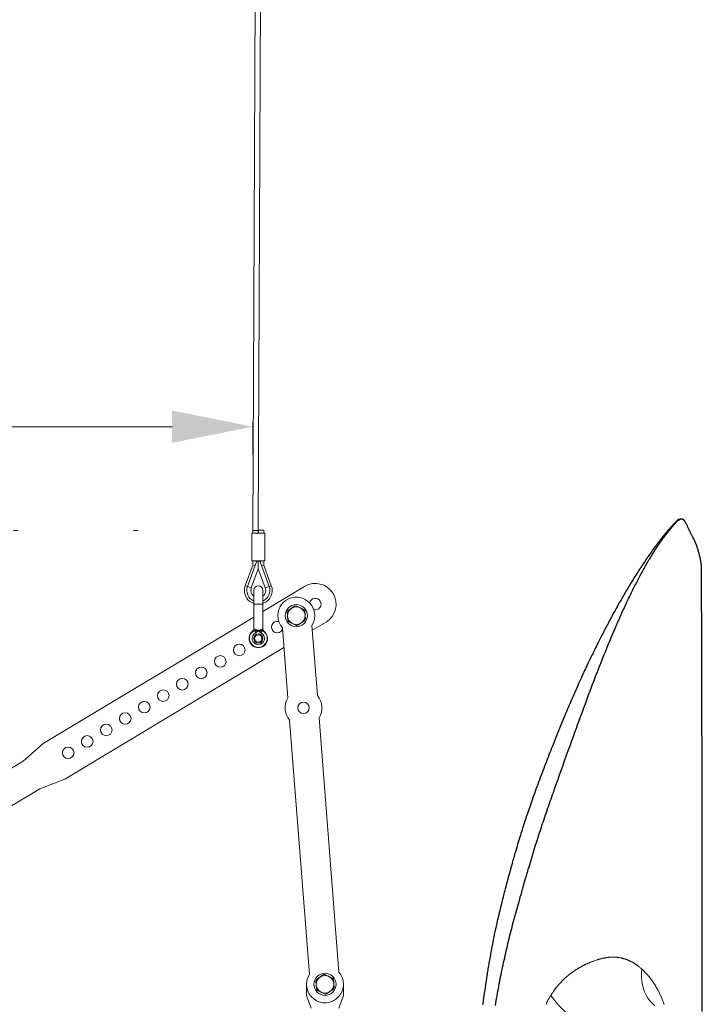
# Model space of a CAD drawing. Units: millimetres. Extents: x 0 to 210, y 0 to 297.
# Drawn here: x 88 to 103, y 95 to 117 of the extents above; entities that cross this region are included whole.
import ezdxf
from ezdxf.enums import TextEntityAlignment as Align

# ---------------------------------------------------------------- set-up
doc = ezdxf.new("R2010")
doc.units = ezdxf.units.MM
doc.header["$LTSCALE"] = 5
doc.linetypes.add('AUSGEZOGEN', pattern=[0])
doc.linetypes.add('DOTX2', pattern=[0.5, 0, -0.5])
for name, color, linetype in [('Bemassung', 7, 'Continuous'), ('Volllinie breit', 7, 'Continuous'), ('Volllinie schmal', 7, 'Continuous'), ('Zeichnungsrahmen', 7, 'Continuous')]:
    doc.layers.add(name, color=color, linetype=linetype)
doc.styles.add('Arial', font='arial.ttf')
doc.dimstyles.new('ISO-25', dxfattribs={"dimtxt": 2.5, "dimasz": 2.5, "dimexe": 1.25, "dimexo": 0.625, "dimtad": 1, "dimtxsty": 'Standard', "dimcen": 2.5, "dimadec": 0, "dimazin": 0, "dimtfac": 1, "dimtmove": 0, "dimatfit": 3, "dimfxl": 1, "dimarcsym": 0})

# ---------------------------------------------------------------- blocks, each defined once
blk = doc.blocks.new('HHV_250-AH_max_SA_nNn046')
at = {"layer": 'Zeichnungsrahmen', "color": 56, "linetype": 'AUSGEZOGEN', "lineweight": 18, "true_color": 0x808000}
for p, q in [((93.12, 105.541), (93.587, 211.742)), ((93.467, 211.523), (93, 105.481)), ((92.982, 105.481), (92.982, 104.881)), ((93.258, 105.481), (92.982, 105.481)), ((93.119, 105.481), (93.119, 105.541)), ((93.121, 105.541), (93.119, 105.541)), ((93.121, 105.481), (93.121, 105.541)), ((93.24, 105.541), (93.121, 105.541)), ((93.24, 105.481), (93.24, 105.541)), ((93.258, 104.881), (93.258, 105.481)), ((93.079, 104.86), (92.885, 104.326)), ((93.258, 104.881), (92.982, 104.881)), ((93, 104.881), (93, 104.788)), ((93.078, 104.881), (93.074, 104.86)), ((93.12, 104.866), (93.105, 104.871)), ((93.12, 104.866), (93.12, 104.881)), ((93.135, 104.871), (93.12, 104.866)), ((93.12, 104.708), (93.12, 104.866)), ((93.16, 104.86), (93.355, 104.326)), ((93.165, 104.861), (93.161, 104.881)), ((93.24, 104.788), (93.24, 104.881)), ((93, 104.788), (92.838, 104.343)), ((92.969, 104.295), (93.12, 104.708)), ((93.05, 104.779), (93, 104.788)), ((93.12, 104.708), (93.27, 104.295)), ((93.24, 104.788), (93.19, 104.779)), ((93.402, 104.343), (93.24, 104.788)), ((92.838, 104.343), (92.885, 104.326)), ((92.885, 104.326), (92.969, 104.295)), ((93.355, 104.326), (93.27, 104.295)), ((93.402, 104.343), (93.355, 104.326))]:
    blk.add_line(p, q, dxfattribs=at)
for centre, radius, start, end in [((93.098, 104.853), 0.02, 70, 160), ((93.142, 104.853), 0.02, 20, 110), ((93.12, 104.241), 0.3, 160, 180), ((93.12, 104.241), 0.3, 180, 250.5288), ((93.12, 104.241), 0.25, 160, 246.4218), ((93.12, 104.241), 0.16, 160, 231.3178), ((93.12, 104.241), 0.3, 289.4712, 20), ((93.12, 104.241), 0.25, 293.5782, 20), ((93.12, 104.241), 0.16, 308.6822, 0), ((93.12, 104.241), 0.16, 0, 20)]:
    blk.add_arc(centre, radius, start, end, dxfattribs=at)
blk = doc.blocks.new('PR216_sa_nNn052')
at = {"layer": 'Volllinie breit', "color": 56, "linetype": 'AUSGEZOGEN', "lineweight": 25, "true_color": 0x808000}
for p, q in [((102.201, 105.751), (102.194, 105.746)), ((102.284, 105.781), (102.271, 105.782)), ((102.546, 105.356), (102.544, 105.36))]:
    blk.add_line(p, q, dxfattribs=at)
for points in [[(102.188, 105.754), (102.186, 105.752), (102.18, 105.746), (102.174, 105.74), (102.162, 105.728), (102.15, 105.715), (102.138, 105.703), (102.127, 105.692), (102.116, 105.68), (102.105, 105.669), (102.094, 105.657), (102.084, 105.646), (102.075, 105.636), (102.065, 105.625), (102.055, 105.614), (102.038, 105.595), (102.021, 105.576), (102.007, 105.56), (101.994, 105.544), (101.981, 105.53), (101.969, 105.515), (101.956, 105.501), (101.944, 105.486), (101.932, 105.472), (101.92, 105.457), (101.908, 105.443), (101.897, 105.429), (101.88, 105.408), (101.863, 105.387), (101.846, 105.366), (101.828, 105.344), (101.819, 105.331), (101.809, 105.319), (101.799, 105.306), (101.79, 105.294), (101.779, 105.28), (101.768, 105.266), (101.757, 105.252), (101.747, 105.237), (101.735, 105.222), (101.723, 105.206), (101.711, 105.19), (101.699, 105.174), (101.687, 105.156), (101.674, 105.139), (101.661, 105.121), (101.648, 105.104), (101.629, 105.076), (101.609, 105.049), (101.59, 105.021), (101.57, 104.993), (101.55, 104.964), (101.531, 104.936), (101.511, 104.907), (101.491, 104.877), (101.471, 104.848), (101.452, 104.819), (101.432, 104.789), (101.412, 104.758), (101.392, 104.728), (101.372, 104.698), (101.352, 104.667), (101.332, 104.635), (101.312, 104.604), (101.292, 104.572), (101.272, 104.54), (101.252, 104.507), (101.232, 104.475), (101.212, 104.443), (101.192, 104.41), (101.172, 104.378), (101.154, 104.347), (101.135, 104.316), (101.117, 104.285), (101.098, 104.254), (101.079, 104.222), (101.06, 104.189), (101.041, 104.158), (101.023, 104.127), (101.006, 104.097), (100.989, 104.068), (100.973, 104.04), (100.958, 104.013), (100.942, 103.984), (100.925, 103.956), (100.906, 103.922), (100.887, 103.887), (100.864, 103.847), (100.842, 103.806), (100.816, 103.76), (100.79, 103.712), (100.777, 103.688), (100.764, 103.664), (100.751, 103.639), (100.737, 103.614), (100.724, 103.589), (100.711, 103.564), (100.697, 103.539), (100.684, 103.514), (100.671, 103.489), (100.657, 103.463), (100.63, 103.412), (100.617, 103.386), (100.603, 103.36), (100.59, 103.334), (100.576, 103.307), (100.562, 103.281), (100.549, 103.255), (100.535, 103.228), (100.522, 103.201), (100.5, 103.159), (100.479, 103.116), (100.458, 103.076), (100.438, 103.035), (100.42, 103), (100.403, 102.964), (100.388, 102.933), (100.373, 102.903), (100.358, 102.872), (100.342, 102.841), (100.321, 102.796), (100.305, 102.763), (100.283, 102.718), (100.269, 102.688), (100.254, 102.657), (100.237, 102.622), (100.22, 102.586), (100.202, 102.547), (100.184, 102.508), (100.166, 102.47), (100.148, 102.432), (100.13, 102.393), (100.113, 102.355), (100.093, 102.312), (100.073, 102.268), (100.054, 102.225), (100.034, 102.181), (100.012, 102.133), (99.991, 102.084), (99.969, 102.035), (99.948, 101.986), (99.934, 101.954), (99.919, 101.921), (99.905, 101.889), (99.891, 101.856), (99.877, 101.823), (99.863, 101.79), (99.849, 101.757), (99.835, 101.724), (99.821, 101.69), (99.806, 101.656), (99.792, 101.622), (99.777, 101.588), (99.763, 101.554), (99.749, 101.519), (99.72, 101.45), (99.691, 101.38), (99.662, 101.309), (99.633, 101.238), (99.604, 101.167), (99.575, 101.094), (99.545, 101.021), (99.516, 100.947), (99.486, 100.873), (99.468, 100.826), (99.449, 100.778), (99.43, 100.731), (99.412, 100.683), (99.393, 100.635), (99.374, 100.586), (99.356, 100.538), (99.337, 100.489), (99.318, 100.44), (99.299, 100.39), (99.28, 100.341), (99.261, 100.291), (99.242, 100.241), (99.223, 100.19), (99.205, 100.14), (99.186, 100.089), (99.168, 100.04), (99.15, 99.99), (99.131, 99.941), (99.113, 99.891), (99.097, 99.845), (99.08, 99.799), (99.064, 99.753), (99.047, 99.706), (99.032, 99.664), (99.017, 99.621), (99.002, 99.578), (98.987, 99.534), (98.974, 99.495), (98.96, 99.455), (98.947, 99.416), (98.933, 99.376), (98.921, 99.34), (98.909, 99.303), (98.897, 99.267), (98.885, 99.231), (98.874, 99.198), (98.863, 99.165), (98.853, 99.132), (98.842, 99.099), (98.83, 99.06), (98.817, 99.02), (98.805, 98.982), (98.793, 98.944), (98.781, 98.906), (98.77, 98.868), (98.758, 98.831), (98.747, 98.794), (98.734, 98.752), (98.722, 98.71), (98.707, 98.66), (98.692, 98.61), (98.684, 98.582), (98.676, 98.553), (98.659, 98.496), (98.65, 98.465), (98.641, 98.433), (98.632, 98.401), (98.623, 98.37), (98.614, 98.337), (98.605, 98.304), (98.587, 98.239), (98.569, 98.172), (98.55, 98.104), (98.532, 98.035), (98.513, 97.966), (98.501, 97.92), (98.488, 97.873), (98.476, 97.828), (98.464, 97.783), (98.454, 97.745), (98.445, 97.707), (98.429, 97.645), (98.417, 97.599), (98.407, 97.559), (98.393, 97.503), (98.384, 97.467), (98.374, 97.43), (98.363, 97.385), (98.352, 97.339), (98.34, 97.288), (98.327, 97.236), (98.316, 97.187), (98.304, 97.138), (98.294, 97.091), (98.283, 97.045), (98.276, 97.012), (98.269, 96.979), (98.261, 96.946), (98.254, 96.913), (98.248, 96.884), (98.242, 96.855), (98.235, 96.825), (98.229, 96.796), (98.224, 96.769), (98.218, 96.743), (98.213, 96.716), (98.207, 96.69), (98.202, 96.663), (98.197, 96.636), (98.191, 96.609), (98.186, 96.583), (98.181, 96.557), (98.176, 96.53), (98.171, 96.504), (98.166, 96.478), (98.16, 96.447), (98.155, 96.417), (98.149, 96.386), (98.143, 96.355), (98.137, 96.319), (98.13, 96.283), (98.124, 96.247), (98.118, 96.211), (98.112, 96.18), (98.107, 96.149), (98.102, 96.118), (98.097, 96.087), (98.092, 96.055), (98.086, 96.024), (98.081, 95.993), (98.076, 95.962), (98.071, 95.93), (98.066, 95.898), (98.062, 95.867), (98.057, 95.835), (98.052, 95.803), (98.047, 95.771), (98.038, 95.708), (98.029, 95.649), (98.02, 95.59), (98.012, 95.532), (98.004, 95.473), (97.996, 95.42), (97.989, 95.367), (97.977, 95.276)], [(98.251, 95.259), (98.26, 95.311), (98.269, 95.363), (98.278, 95.415), (98.288, 95.467), (98.297, 95.519), (98.306, 95.571), (98.316, 95.623), (98.326, 95.675), (98.336, 95.727), (98.346, 95.779), (98.356, 95.83), (98.366, 95.882), (98.376, 95.934), (98.387, 95.985), (98.397, 96.037), (98.408, 96.088), (98.419, 96.139), (98.43, 96.191), (98.441, 96.242), (98.453, 96.293), (98.464, 96.344), (98.476, 96.395), (98.488, 96.446), (98.5, 96.497), (98.512, 96.548), (98.524, 96.599), (98.536, 96.65), (98.549, 96.701), (98.561, 96.752), (98.574, 96.802), (98.587, 96.853), (98.6, 96.904), (98.613, 96.954), (98.626, 97.005), (98.64, 97.056), (98.653, 97.106), (98.667, 97.157), (98.68, 97.207), (98.694, 97.258), (98.708, 97.308), (98.722, 97.358), (98.736, 97.409), (98.75, 97.459), (98.764, 97.509), (98.778, 97.56), (98.792, 97.61), (98.807, 97.66), (98.821, 97.71), (98.849, 97.81), (98.878, 97.91), (98.893, 97.96), (98.907, 98.01), (98.922, 98.06), (98.936, 98.11), (98.951, 98.16), (98.965, 98.209), (98.98, 98.259), (98.995, 98.309), (99.01, 98.359), (99.025, 98.408), (99.04, 98.458), (99.055, 98.507), (99.07, 98.556), (99.085, 98.606), (99.1, 98.655), (99.116, 98.705), (99.131, 98.754), (99.147, 98.804), (99.163, 98.853), (99.179, 98.902), (99.194, 98.951), (99.21, 98.999), (99.226, 99.049), (99.243, 99.098), (99.259, 99.147), (99.275, 99.196), (99.291, 99.244), (99.308, 99.293), (99.324, 99.341), (99.34, 99.389), (99.357, 99.438), (99.374, 99.487), (99.39, 99.535), (99.407, 99.583), (99.424, 99.632), (99.44, 99.68), (99.457, 99.727), (99.474, 99.775), (99.49, 99.823), (99.507, 99.871), (99.541, 99.967), (99.575, 100.062), (99.608, 100.156), (99.642, 100.251), (99.676, 100.345), (99.709, 100.438), (99.743, 100.531), (99.809, 100.717), (99.875, 100.9), (99.908, 100.991), (99.941, 101.082), (99.974, 101.172), (100.006, 101.261), (100.039, 101.351), (100.071, 101.44), (100.103, 101.528), (100.135, 101.615), (100.167, 101.702), (100.199, 101.789), (100.23, 101.875), (100.262, 101.96), (100.278, 102.002), (100.294, 102.045), (100.31, 102.087), (100.326, 102.129), (100.341, 102.171), (100.357, 102.212), (100.373, 102.254), (100.389, 102.295), (100.404, 102.336), (100.42, 102.378), (100.436, 102.419), (100.452, 102.459), (100.468, 102.5), (100.483, 102.54), (100.499, 102.58), (100.515, 102.62), (100.531, 102.66), (100.546, 102.7), (100.562, 102.74), (100.578, 102.779), (100.594, 102.818), (100.609, 102.857), (100.625, 102.896), (100.641, 102.934), (100.656, 102.973), (100.672, 103.011), (100.688, 103.05), (100.703, 103.087), (100.719, 103.125), (100.735, 103.163), (100.75, 103.2), (100.766, 103.237), (100.781, 103.274), (100.797, 103.311), (100.812, 103.347), (100.828, 103.384), (100.843, 103.42), (100.859, 103.456), (100.874, 103.492), (100.89, 103.527), (100.905, 103.562), (100.921, 103.598), (100.936, 103.633), (100.952, 103.668), (100.967, 103.702), (100.983, 103.736), (100.998, 103.77), (101.013, 103.804), (101.029, 103.838), (101.044, 103.871), (101.06, 103.905), (101.075, 103.938), (101.091, 103.971), (101.106, 104.003), (101.121, 104.035), (101.136, 104.067), (101.152, 104.099), (101.167, 104.131), (101.183, 104.163), (101.198, 104.194), (101.213, 104.225), (101.228, 104.256), (101.244, 104.286), (101.259, 104.317), (101.274, 104.347), (101.289, 104.377), (101.305, 104.407), (101.32, 104.436), (101.335, 104.465), (101.35, 104.494), (101.366, 104.523), (101.381, 104.551), (101.396, 104.579), (101.411, 104.607), (101.426, 104.635), (101.441, 104.663), (101.456, 104.69), (101.471, 104.717), (101.486, 104.743), (101.501, 104.77), (101.516, 104.796), (101.532, 104.822), (101.547, 104.848), (101.562, 104.874), (101.577, 104.899), (101.592, 104.924), (101.606, 104.949), (101.621, 104.973), (101.636, 104.998), (101.651, 105.022), (101.666, 105.046), (101.681, 105.069), (101.696, 105.093), (101.711, 105.116), (101.725, 105.138), (101.74, 105.161), (101.755, 105.183), (101.769, 105.205), (101.784, 105.226), (101.798, 105.248), (101.813, 105.269), (101.827, 105.289), (101.842, 105.31), (101.856, 105.33), (101.87, 105.35), (101.885, 105.37), (101.899, 105.389), (101.913, 105.409), (101.928, 105.428), (101.942, 105.446), (101.956, 105.465), (101.97, 105.483), (101.984, 105.502), (101.999, 105.52), (102.013, 105.537), (102.027, 105.555), (102.041, 105.572), (102.055, 105.589), (102.069, 105.606), (102.076, 105.614), (102.083, 105.622), (102.09, 105.63), (102.097, 105.638), (102.111, 105.654), (102.125, 105.67), (102.139, 105.685), (102.153, 105.7), (102.166, 105.716), (102.194, 105.746)], [(102.271, 105.782), (102.264, 105.781), (102.256, 105.78), (102.252, 105.78), (102.248, 105.78), (102.245, 105.779), (102.241, 105.779), (102.237, 105.778), (102.234, 105.777), (102.23, 105.776), (102.227, 105.775), (102.224, 105.774), (102.221, 105.773), (102.218, 105.772), (102.215, 105.771), (102.213, 105.77), (102.21, 105.769), (102.208, 105.768), (102.206, 105.766), (102.203, 105.765), (102.202, 105.764), (102.2, 105.763), (102.198, 105.762), (102.197, 105.761), (102.195, 105.76), (102.194, 105.759), (102.192, 105.758), (102.19, 105.756), (102.188, 105.754)], [(102.433, 105.577), (102.42, 105.607), (102.407, 105.636), (102.401, 105.649), (102.395, 105.662), (102.389, 105.674), (102.386, 105.679), (102.383, 105.685), (102.381, 105.691), (102.378, 105.696), (102.375, 105.701), (102.373, 105.706), (102.37, 105.711), (102.367, 105.716), (102.364, 105.72), (102.362, 105.725), (102.359, 105.729), (102.356, 105.733), (102.354, 105.737), (102.351, 105.741), (102.348, 105.744), (102.346, 105.748), (102.343, 105.751), (102.34, 105.754), (102.338, 105.756), (102.337, 105.758), (102.335, 105.76), (102.333, 105.761), (102.331, 105.763), (102.329, 105.765), (102.327, 105.766), (102.326, 105.767), (102.324, 105.769), (102.322, 105.77), (102.32, 105.771), (102.318, 105.773), (102.316, 105.774), (102.314, 105.775), (102.312, 105.776), (102.31, 105.776), (102.308, 105.777), (102.306, 105.778), (102.304, 105.779), (102.302, 105.779), (102.3, 105.78), (102.297, 105.78), (102.295, 105.78), (102.293, 105.781), (102.291, 105.781), (102.289, 105.781), (102.286, 105.781), (102.284, 105.781), (102.282, 105.781), (102.279, 105.781), (102.277, 105.781), (102.275, 105.781), (102.272, 105.78), (102.27, 105.78), (102.267, 105.78), (102.265, 105.779), (102.262, 105.779), (102.259, 105.778), (102.257, 105.777), (102.254, 105.776), (102.251, 105.775), (102.249, 105.775), (102.246, 105.774), (102.243, 105.772), (102.24, 105.771), (102.237, 105.77), (102.234, 105.769), (102.231, 105.767), (102.227, 105.766), (102.224, 105.764), (102.22, 105.762), (102.216, 105.76), (102.208, 105.755), (102.201, 105.751)], [(102.544, 105.36), (102.527, 105.391), (102.518, 105.407), (102.51, 105.423), (102.502, 105.439), (102.493, 105.454), (102.485, 105.47), (102.477, 105.485), (102.472, 105.497), (102.466, 105.508), (102.46, 105.52), (102.455, 105.531), (102.444, 105.554), (102.433, 105.577)], [(102.599, 105.238), (102.592, 105.254), (102.585, 105.271), (102.582, 105.279), (102.579, 105.287), (102.575, 105.295), (102.572, 105.302), (102.569, 105.309), (102.566, 105.316), (102.562, 105.323), (102.559, 105.33), (102.556, 105.336), (102.553, 105.343), (102.546, 105.356)], [(102.713, 104.658), (102.714, 104.663), (102.714, 104.674), (102.715, 104.679), (102.715, 104.684), (102.715, 104.69), (102.716, 104.695), (102.716, 104.701), (102.716, 104.706), (102.716, 104.712), (102.716, 104.718), (102.716, 104.723), (102.715, 104.729), (102.715, 104.735), (102.715, 104.74), (102.714, 104.746), (102.714, 104.752), (102.713, 104.758), (102.713, 104.764), (102.712, 104.775), (102.711, 104.783), (102.71, 104.791), (102.709, 104.8), (102.708, 104.808), (102.707, 104.816), (102.706, 104.824), (102.704, 104.832), (102.703, 104.841), (102.702, 104.851), (102.7, 104.861), (102.698, 104.871), (102.696, 104.881), (102.695, 104.892), (102.693, 104.902), (102.691, 104.912), (102.689, 104.922), (102.687, 104.933), (102.684, 104.943), (102.682, 104.954), (102.68, 104.964), (102.678, 104.975), (102.675, 104.985), (102.673, 104.995), (102.67, 105.006), (102.668, 105.016), (102.665, 105.026), (102.663, 105.036), (102.66, 105.046), (102.657, 105.055), (102.655, 105.065), (102.652, 105.075), (102.649, 105.085), (102.646, 105.095), (102.644, 105.104), (102.641, 105.114), (102.638, 105.124), (102.635, 105.133), (102.632, 105.143), (102.629, 105.152), (102.626, 105.161), (102.622, 105.171), (102.619, 105.181), (102.616, 105.191), (102.612, 105.2), (102.606, 105.219), (102.599, 105.238)], [(102.731, 95.132), (102.731, 95.441), (102.731, 95.728), (102.731, 95.992), (102.731, 96.229), (102.731, 96.443), (102.731, 96.636), (102.731, 96.807), (102.731, 97.023), (102.731, 97.243), (102.731, 97.471), (102.731, 97.704), (102.731, 97.944), (102.731, 98.149), (102.73, 98.356), (102.73, 98.552), (102.73, 98.731), (102.73, 98.894), (102.729, 99.04), (102.729, 99.144), (102.729, 99.243), (102.729, 99.355), (102.729, 99.482), (102.728, 99.625), (102.728, 99.783), (102.728, 99.94), (102.727, 100.109), (102.727, 100.288), (102.726, 100.456), (102.726, 100.612), (102.726, 100.754), (102.725, 100.904), (102.725, 101.035), (102.724, 101.148), (102.724, 101.259), (102.724, 101.47), (102.723, 101.7), (102.722, 101.948), (102.721, 102.206), (102.721, 102.337), (102.721, 102.469), (102.72, 102.603), (102.72, 102.738), (102.72, 102.883), (102.719, 103.045), (102.719, 103.226), (102.718, 103.424), (102.718, 103.652), (102.717, 103.899), (102.716, 104.166), (102.716, 104.453), (102.715, 104.725)]]:
    blk.add_lwpolyline(points, dxfattribs=at)
at = {"layer": 'Volllinie schmal', "color": 56, "linetype": 'AUSGEZOGEN', "lineweight": 18, "true_color": 0x808000}
for points in [[(101.422, 96.049), (101.399, 96.069), (101.388, 96.078), (101.376, 96.088), (101.365, 96.097), (101.354, 96.106), (101.348, 96.111), (101.342, 96.115), (101.336, 96.12), (101.331, 96.124), (101.323, 96.13), (101.316, 96.135), (101.308, 96.14), (101.3, 96.146), (101.293, 96.151), (101.285, 96.156), (101.278, 96.161), (101.27, 96.165), (101.263, 96.17), (101.255, 96.175), (101.248, 96.179), (101.24, 96.184), (101.233, 96.188), (101.225, 96.192), (101.217, 96.197), (101.21, 96.201), (101.202, 96.205), (101.195, 96.209), (101.187, 96.213), (101.179, 96.216), (101.172, 96.22), (101.164, 96.224), (101.157, 96.227), (101.149, 96.231), (101.141, 96.234), (101.134, 96.238), (101.126, 96.241), (101.119, 96.244), (101.111, 96.247), (101.103, 96.25), (101.096, 96.253), (101.088, 96.256), (101.081, 96.259), (101.073, 96.261), (101.066, 96.264), (101.058, 96.267), (101.05, 96.269), (101.043, 96.271), (101.035, 96.274), (101.028, 96.276), (101.02, 96.278), (101.013, 96.28), (101.005, 96.282), (100.997, 96.284), (100.99, 96.286), (100.982, 96.288), (100.975, 96.289), (100.967, 96.291), (100.958, 96.293), (100.95, 96.294), (100.941, 96.296), (100.933, 96.297), (100.924, 96.299), (100.915, 96.3), (100.907, 96.301), (100.898, 96.302), (100.889, 96.303), (100.881, 96.304), (100.872, 96.305), (100.863, 96.306), (100.855, 96.306), (100.846, 96.307), (100.838, 96.307), (100.829, 96.307), (100.82, 96.308), (100.812, 96.308), (100.803, 96.308), (100.794, 96.308), (100.786, 96.308), (100.777, 96.308), (100.769, 96.307), (100.76, 96.307), (100.751, 96.307), (100.743, 96.306), (100.734, 96.306), (100.726, 96.305), (100.717, 96.304), (100.708, 96.303), (100.7, 96.303), (100.691, 96.302), (100.683, 96.301), (100.674, 96.299), (100.665, 96.298), (100.657, 96.297), (100.648, 96.296), (100.64, 96.294), (100.631, 96.293), (100.622, 96.291), (100.614, 96.29), (100.605, 96.288), (100.597, 96.286), (100.588, 96.284), (100.58, 96.282), (100.571, 96.28), (100.562, 96.278), (100.554, 96.276), (100.545, 96.274), (100.537, 96.272), (100.528, 96.269), (100.52, 96.267), (100.511, 96.265), (100.503, 96.262), (100.494, 96.26), (100.486, 96.257), (100.477, 96.254), (100.468, 96.252), (100.451, 96.246), (100.434, 96.24), (100.417, 96.235), (100.397, 96.228), (100.378, 96.221), (100.368, 96.217), (100.358, 96.214), (100.348, 96.21), (100.339, 96.206), (100.329, 96.203), (100.319, 96.199), (100.309, 96.195), (100.299, 96.191), (100.29, 96.187), (100.28, 96.183), (100.27, 96.179), (100.26, 96.175), (100.252, 96.171), (100.244, 96.168), (100.236, 96.164), (100.228, 96.161), (100.22, 96.157), (100.212, 96.153), (100.204, 96.149), (100.196, 96.146), (100.188, 96.142), (100.18, 96.138), (100.172, 96.134), (100.164, 96.13), (100.156, 96.126), (100.148, 96.122), (100.14, 96.118), (100.132, 96.113), (100.124, 96.109), (100.116, 96.105), (100.108, 96.1), (100.1, 96.096), (100.092, 96.092), (100.084, 96.087), (100.076, 96.082), (100.068, 96.078), (100.06, 96.073), (100.052, 96.068), (100.044, 96.064), (100.036, 96.059), (100.028, 96.054), (100.02, 96.049), (100.012, 96.044), (100.004, 96.039), (99.996, 96.034), (99.988, 96.029), (99.98, 96.023), (99.972, 96.018), (99.964, 96.013), (99.956, 96.007), (99.948, 96.002), (99.94, 95.996), (99.932, 95.991), (99.924, 95.985), (99.916, 95.979), (99.908, 95.973), (99.9, 95.968), (99.892, 95.962), (99.884, 95.956), (99.876, 95.95), (99.868, 95.944), (99.86, 95.937), (99.853, 95.931), (99.845, 95.925), (99.837, 95.918), (99.829, 95.912), (99.821, 95.906), (99.813, 95.899), (99.805, 95.892), (99.798, 95.886), (99.79, 95.879), (99.782, 95.872), (99.774, 95.865), (99.766, 95.858), (99.759, 95.851), (99.751, 95.844), (99.743, 95.837), (99.735, 95.829), (99.728, 95.822), (99.72, 95.815), (99.712, 95.807), (99.705, 95.8), (99.697, 95.792), (99.689, 95.784), (99.682, 95.776), (99.674, 95.769), (99.666, 95.761), (99.659, 95.753), (99.651, 95.744), (99.644, 95.736), (99.636, 95.728), (99.629, 95.72), (99.623, 95.713), (99.617, 95.706), (99.611, 95.7), (99.605, 95.693), (99.599, 95.686), (99.593, 95.679), (99.587, 95.672), (99.582, 95.665), (99.576, 95.658), (99.57, 95.651), (99.564, 95.644), (99.558, 95.637), (99.553, 95.629), (99.547, 95.622), (99.541, 95.614), (99.536, 95.607), (99.53, 95.599), (99.525, 95.591), (99.519, 95.584), (99.514, 95.576), (99.508, 95.568), (99.503, 95.56), (99.492, 95.544), (99.481, 95.528), (99.471, 95.512), (99.449, 95.479)], [(101.422, 96.049), (101.416, 95.96), (101.417, 95.873), (101.424, 95.789), (101.437, 95.708), (101.457, 95.63), (101.482, 95.556), (101.514, 95.487), (101.552, 95.422), (101.595, 95.363), (101.644, 95.308), (101.698, 95.26)], [(101.905, 95.28), (101.901, 95.294), (101.896, 95.308), (101.891, 95.321), (101.886, 95.335), (101.881, 95.349), (101.876, 95.362), (101.871, 95.376), (101.865, 95.389), (101.86, 95.403), (101.855, 95.416), (101.849, 95.429), (101.843, 95.443), (101.838, 95.456), (101.832, 95.469), (101.826, 95.482), (101.82, 95.495), (101.814, 95.508), (101.808, 95.521), (101.802, 95.533), (101.796, 95.546), (101.789, 95.558), (101.783, 95.571), (101.777, 95.583), (101.77, 95.595), (101.766, 95.604), (101.761, 95.612), (101.757, 95.62), (101.752, 95.628), (101.748, 95.636), (101.743, 95.644), (101.738, 95.653), (101.734, 95.661), (101.729, 95.668), (101.724, 95.676), (101.719, 95.684), (101.715, 95.692), (101.71, 95.7), (101.705, 95.708), (101.7, 95.715), (101.695, 95.723), (101.691, 95.73), (101.686, 95.738), (101.681, 95.746), (101.676, 95.753), (101.671, 95.76), (101.666, 95.768), (101.661, 95.775), (101.656, 95.782), (101.651, 95.79), (101.645, 95.797), (101.64, 95.804), (101.635, 95.811), (101.63, 95.818), (101.625, 95.825), (101.62, 95.832), (101.615, 95.839), (101.61, 95.846), (101.604, 95.852), (101.599, 95.859), (101.594, 95.866), (101.589, 95.872), (101.583, 95.879), (101.578, 95.885), (101.573, 95.892), (101.568, 95.898), (101.562, 95.905), (101.557, 95.911), (101.552, 95.917), (101.546, 95.923), (101.541, 95.929), (101.536, 95.935), (101.53, 95.941), (101.524, 95.949), (101.517, 95.956), (101.51, 95.963), (101.503, 95.97), (101.497, 95.977), (101.49, 95.984), (101.483, 95.99), (101.477, 95.997), (101.463, 96.01), (101.449, 96.023), (101.436, 96.036), (101.422, 96.049)], [(99.449, 95.479), (99.432, 95.449), (99.423, 95.434), (99.415, 95.419), (99.407, 95.403), (99.402, 95.396), (99.398, 95.388), (99.394, 95.38), (99.39, 95.372), (99.386, 95.364), (99.382, 95.357), (99.378, 95.348), (99.373, 95.339), (99.369, 95.33), (99.365, 95.321), (99.361, 95.312), (99.356, 95.302), (99.352, 95.293), (99.348, 95.284)]]:
    blk.add_lwpolyline(points, dxfattribs=at)
blk.add_arc((101.489, 96.968), 2.525, 216.144, 241.6283, dxfattribs=at)
blk = doc.blocks.new('TRE216_PL24_M2-100_SAL_nNn048')
at = {"layer": 'Volllinie breit', "color": 56, "linetype": 'AUSGEZOGEN', "lineweight": 18, "true_color": 0x808000}
for p, q in [((93.02, 103.405), (93.02, 104.241)), ((94.122, 104.328), (93.22, 103.786)), ((93.22, 103.405), (93.22, 104.241)), ((93.746, 103.772), (93.76, 103.589)), ((93.759, 103.8), (93.91, 103.904)), ((93.941, 103.906), (94.107, 103.827)), ((94.124, 103.802), (94.139, 103.619)), ((93.02, 103.665), (88.466, 100.927)), ((93.778, 103.563), (93.944, 103.484)), ((93.975, 103.487), (94.126, 103.591)), ((94.288, 103.378), (94.586, 103.557)), ((93.642, 103.431), (93.76, 101.916)), ((94.398, 101.965), (94.28, 103.481)), ((88.93, 100.156), (93.675, 103.009)), ((93.797, 101.437), (94.227, 95.934)), ((94.865, 95.984), (94.436, 101.487)), ((88.466, 100.927), (88.031, 100.549)), ((88.031, 100.549), (84.439, 98.389)), ((88.392, 99.949), (88.93, 100.156)), ((84.839, 97.813), (88.392, 99.949)), ((94.381, 95.824), (94.532, 95.928)), ((94.563, 95.93), (94.729, 95.852)), ((94.164, 95.479), (94.164, 95.719)), ((94.382, 95.613), (94.368, 95.796)), ((94.746, 95.826), (94.761, 95.643)), ((94.964, 95.719), (94.964, 95.479)), ((94.264, 95.205), (94.164, 95.479)), ((94.4, 95.587), (94.566, 95.508)), ((94.597, 95.511), (94.748, 95.615)), ((94.964, 95.479), (94.864, 95.205))]:
    blk.add_line(p, q, dxfattribs=at)
for centre, radius in [((93.942, 103.695), 0.24), ((93.942, 103.695), 0.19), ((93.12, 103.201), 0.1), ((93.12, 103.201), 0.08), ((92.708, 102.953), 0.125), ((92.297, 102.706), 0.125), ((91.886, 102.458), 0.125), ((91.474, 102.211), 0.125), ((91.063, 101.964), 0.125), ((90.652, 101.716), 0.125), ((94.098, 101.701), 0.125), ((90.24, 101.469), 0.125), ((89.829, 101.222), 0.125), ((89.417, 100.974), 0.125), ((89.006, 100.727), 0.125), ((94.564, 95.719), 0.24), ((94.564, 95.719), 0.19)]:
    blk.add_circle(centre, radius, dxfattribs=at)
for centre, radius, start, end in [((94.354, 103.943), 0.45, 301.0202, 121.0202), ((93.12, 104.241), 0.1, 0, 180), ((93.942, 103.695), 0.4, 327.5891, 221.3289), ((94.354, 103.943), 0.125, 255.2231, 166.8173), ((93.942, 103.695), 0.211, 150.3359, 158.7768), ((93.942, 103.695), 0.211, 90.3359, 98.7768), ((93.942, 103.695), 0.211, 30.3359, 38.7768), ((93.531, 103.448), 0.125, 75.2231, 335.4703), ((93.942, 103.695), 0.211, 210.3359, 218.7768), ((93.942, 103.695), 0.211, 330.3359, 338.7768), ((93.12, 103.201), 0.2, 127.9799, 52.0201), ((92.96, 103.405), 0.06, 307.9799, 0), ((93.28, 103.405), 0.06, 180, 232.0201), ((93.942, 103.695), 0.211, 270.3359, 278.7768), ((94.098, 101.701), 0.4, 147.5891, 221.3289), ((94.098, 101.701), 0.4, 327.5891, 41.3289), ((94.564, 95.719), 0.4, 147.5891, 41.3289), ((94.564, 95.719), 0.211, 90.3359, 98.7768), ((94.564, 95.719), 0.211, 150.3359, 158.7768), ((94.564, 95.719), 0.211, 30.3359, 38.7768), ((94.564, 95.719), 0.211, 210.3359, 218.7768), ((94.564, 95.719), 0.211, 270.3359, 278.7768), ((94.564, 95.719), 0.211, 330.3359, 338.7768)]:
    blk.add_arc(centre, radius, start, end, dxfattribs=at)
at = {"layer": 'Volllinie schmal', "color": 56, "linetype": 'AUSGEZOGEN', "lineweight": 18, "true_color": 0x808000}
for p, q in [((93.22, 103.941), (93.02, 103.941)), ((93.011, 103.358), (92.997, 103.358)), ((93.02, 103.405), (93.031, 103.405)), ((93.208, 103.405), (93.22, 103.405)), ((93.243, 103.358), (93.229, 103.358))]:
    blk.add_line(p, q, dxfattribs=at)
for points in [[(93.046, 103.357), (93.039, 103.357), (93.033, 103.358), (93.029, 103.359), (93.026, 103.359), (93.024, 103.359), (93.021, 103.359), (93.018, 103.359), (93.016, 103.359), (93.011, 103.358)], [(93.031, 103.405), (93.034, 103.405), (93.036, 103.404), (93.038, 103.404), (93.04, 103.404), (93.042, 103.403), (93.043, 103.402), (93.045, 103.402), (93.047, 103.401), (93.049, 103.4), (93.051, 103.399), (93.053, 103.398), (93.055, 103.397), (93.057, 103.396), (93.061, 103.393), (93.063, 103.391)], [(93.12, 103.374), (93.119, 103.374), (93.1, 103.37), (93.091, 103.368), (93.086, 103.367), (93.082, 103.366), (93.077, 103.365), (93.073, 103.364), (93.064, 103.361), (93.055, 103.359), (93.046, 103.357)], [(93.046, 103.357), (93.047, 103.353), (93.049, 103.349), (93.051, 103.345), (93.053, 103.34), (93.056, 103.336), (93.058, 103.331), (93.06, 103.326), (93.062, 103.322)], [(93.12, 103.374), (93.12, 103.374), (93.113, 103.366), (93.11, 103.362), (93.107, 103.358), (93.103, 103.354), (93.1, 103.351), (93.098, 103.349), (93.096, 103.347), (93.095, 103.345), (93.093, 103.343), (93.091, 103.342), (93.089, 103.34), (93.087, 103.339), (93.086, 103.337), (93.082, 103.335), (93.078, 103.332), (93.074, 103.329), (93.07, 103.327), (93.062, 103.322)], [(93.063, 103.391), (93.067, 103.389), (93.071, 103.387), (93.076, 103.386), (93.078, 103.385), (93.08, 103.384), (93.082, 103.383), (93.085, 103.382), (93.087, 103.382), (93.09, 103.381), (93.095, 103.38), (93.1, 103.378), (93.11, 103.376), (93.119, 103.374), (93.12, 103.374)], [(93.12, 103.374), (93.12, 103.374), (93.13, 103.376), (93.139, 103.378), (93.144, 103.38), (93.149, 103.381), (93.152, 103.382), (93.154, 103.382), (93.157, 103.383), (93.159, 103.384), (93.161, 103.385), (93.164, 103.386), (93.168, 103.387), (93.172, 103.389), (93.176, 103.391)], [(93.177, 103.322), (93.169, 103.327), (93.165, 103.329), (93.161, 103.332), (93.157, 103.335), (93.154, 103.337), (93.152, 103.339), (93.15, 103.34), (93.148, 103.342), (93.147, 103.343), (93.145, 103.345), (93.143, 103.347), (93.141, 103.349), (93.139, 103.351), (93.136, 103.354), (93.133, 103.358), (93.129, 103.362), (93.126, 103.366), (93.12, 103.374), (93.12, 103.374)], [(93.194, 103.357), (93.185, 103.359), (93.176, 103.361), (93.167, 103.364), (93.162, 103.365), (93.157, 103.366), (93.153, 103.367), (93.148, 103.368), (93.139, 103.37), (93.12, 103.374), (93.12, 103.374)], [(93.176, 103.391), (93.181, 103.394), (93.186, 103.397), (93.188, 103.399), (93.19, 103.4), (93.192, 103.401), (93.194, 103.402), (93.196, 103.403), (93.198, 103.403), (93.2, 103.404), (93.202, 103.404), (93.203, 103.405), (93.205, 103.405), (93.208, 103.405)], [(93.194, 103.357), (93.192, 103.353), (93.19, 103.349), (93.188, 103.345), (93.186, 103.34), (93.184, 103.336), (93.182, 103.331), (93.179, 103.326), (93.177, 103.322)], [(93.229, 103.358), (93.225, 103.358), (93.221, 103.359), (93.219, 103.359), (93.217, 103.359), (93.215, 103.359), (93.212, 103.359), (93.21, 103.359), (93.208, 103.358), (93.203, 103.358), (93.198, 103.357), (93.194, 103.357)]]:
    blk.add_lwpolyline(points, dxfattribs=at)
for centre, radius, start, end in [((93.12, 103.201), 0.192, 124.6628, 55.3372), ((93.12, 103.201), 0.134, 115.3518, 64.6482), ((92.968, 103.405), 0.063, 312.4981, 0.7568), ((92.959, 103.422), 0.109, 323.1145, 343.735), ((93.281, 103.422), 0.109, 196.265, 216.8855), ((93.271, 103.405), 0.063, 179.2432, 227.5019)]:
    blk.add_arc(centre, radius, start, end, dxfattribs=at)
blk.add_blockref('PR216_sa_nNn052', (0, 0))
blk = doc.blocks.new('*D76')
at = {"layer": 'Bemassung', "linetype": 'AUSGEZOGEN', "lineweight": 18, "true_color": 0xff00ff}
for points in [[(81.114, 107.783), (82.864, 107.433), (82.864, 108.133)], [(93.003, 107.783), (91.253, 108.133), (91.253, 107.433)]]:
    blk.add_hatch(color=6, dxfattribs=at).paths.add_polyline_path(points, flags=0)
at = {"layer": 'Bemassung', "color": 6, "linetype": 'AUSGEZOGEN', "lineweight": 18, "true_color": 0xff00ff}
for p, q in [((81.114, 107.8), (81.114, 107.183)), ((93.003, 107.883), (93.003, 107.183)), ((82.864, 107.783), (91.253, 107.783))]:
    blk.add_line(p, q, dxfattribs=at)
at = {"layer": 'Bemassung', "color": 6, "linetype": 'AUSGEZOGEN', "lineweight": 18, "true_color": 0xff00ff, "style": 'Arial', "width": 0.83474}
blk.add_text('E', height=1.75, dxfattribs=at).set_placement((86.16, 108.783), (87.52, 108.783), align=Align.FIT)
blk = doc.blocks.new('Plh194_nNn01')
at = {"layer": 'Zeichnungsrahmen', "color": 6, "linetype": 'DOTX2', "lineweight": 18, "true_color": 0xff00ff}
blk.add_line((93.11966, 105.54051), (75.63535, 105.54051), dxfattribs=at)
for name in ['HHV_250-AH_max_SA_nNn046', 'TRE216_PL24_M2-100_SAL_nNn048']:
    blk.add_blockref(name, (0, 0))
at = {"layer": 'Bemassung', "color": 6, "linetype": 'AUSGEZOGEN', "lineweight": 18, "true_color": 0xff00ff}
dim = blk.add_linear_dim(base=(93.00258, 107.78336), p1=(81.11433, 107.79977), p2=(93.00258, 107.88301), text='E', dimstyle='ISO-25', override={"dimtxt": 1.75, "dimasz": 1.75, "dimexe": 0.6, "dimgap": 0.25, "dimtad": 1, "dimjust": 0, "dimdec": 0, "dimlfac": 50, "dimzin": 8, "dimsah": 1, "dimclrd": 6, "dimclre": 6, "dimclrt": 6, "dimadec": 0}, dxfattribs=at)
dim.commit()
dim.dimension.update_dxf_attribs({"geometry": '*D76', "text_midpoint": (86.84035, 109.65836), "dimtype": 160})

msp = doc.modelspace()

# ---------------------------------------------------------------- block references
msp.add_blockref('Plh194_nNn01', (0, 0))

doc.saveas('drawing.dxf')
